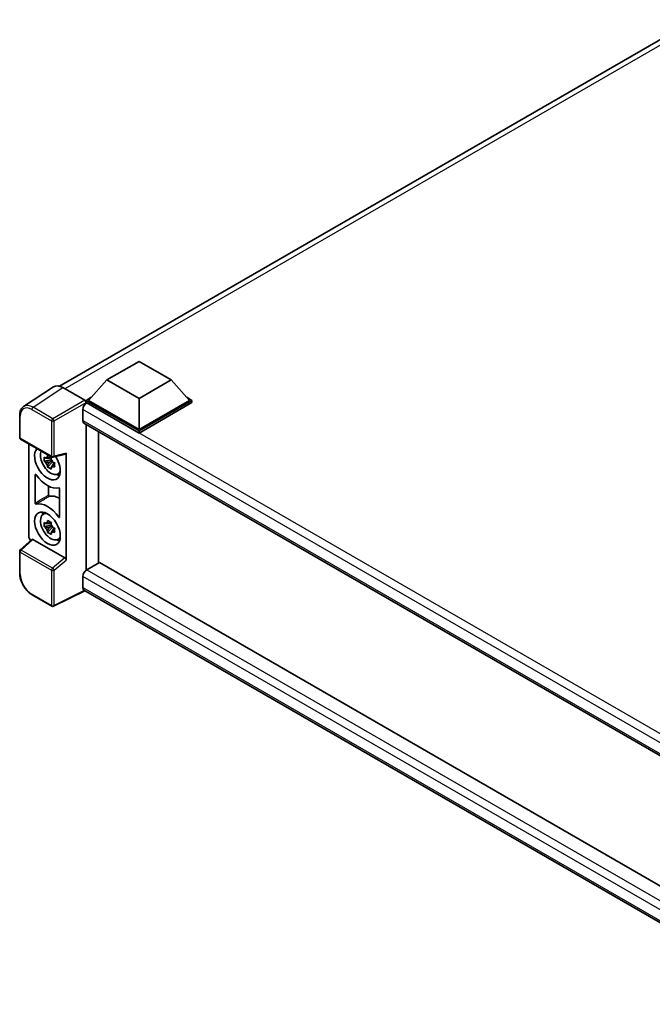
# Model space of a CAD drawing. Units: millimetres. Extents: x 5 to 9850, y 6 to 1271.
# Drawn here: x 1146 to 1300, y 243 to 484 of the extents above; entities that cross this region are included whole.
import ezdxf

# ---------------------------------------------------------------- set-up
doc = ezdxf.new("R2010")
doc.units = ezdxf.units.MM
doc.layers.add('Visible (ISO)', color=7, linetype='Continuous', lineweight=35)
doc.layers.add('Visible Narrow (ISO)', color=7, linetype='Continuous', lineweight=25)

msp = doc.modelspace()

# ---------------------------------------------------------------- linework, layer by layer
at = {"layer": 'Visible (ISO)'}
for p, q in [((1155.4626, 394.2144), (1310.6634, 483.8196)), ((1167.0149, 395.7573), (1174.8716, 400.2934)), ((1174.8716, 400.2934), (1182.7284, 395.7573)), ((1167.0149, 395.7573), (1162.5523, 390.7495)), ((1174.8716, 391.2212), (1167.0149, 395.7573)), ((1182.7284, 395.7573), (1174.8716, 391.2212)), ((1182.7284, 395.7573), (1187.191, 390.7495)), ((1153.9678, 394.0447), (1146.6737, 389.224)), ((1156.265, 393.8714), (1161.6097, 390.7856)), ((1161.9237, 390.7495), (1163.2183, 391.4969)), ((1161.9237, 390.2414), (1161.9237, 390.7495)), ((1174.8716, 383.274), (1161.9237, 390.7495)), ((1161.9237, 390.2416), (1161.9237, 390.0447)), ((1162.0809, 390.1507), (1161.9237, 390.2414)), ((1174.8716, 382.7659), (1161.9237, 390.2414)), ((1174.8716, 383.6369), (1162.5523, 390.7495)), ((1174.8716, 391.2212), (1174.8716, 383.6369)), ((1187.191, 390.7495), (1174.8716, 383.6369)), ((1187.8196, 390.7495), (1174.8716, 383.274)), ((1187.8196, 390.2414), (1174.8716, 382.7659)), ((1186.5249, 391.4969), (1187.8196, 390.7495)), ((1187.8196, 390.2414), (1187.8196, 390.7495)), ((1161.1381, 388.5177), (1161.1381, 385.796)), ((1145.7151, 381.6841), (1145.7151, 387.0652)), ((1161.4142, 385.1857), (1339.7641, 282.2153)), ((1161.9237, 384.8915), (1161.9237, 349.2199)), ((1164.9567, 350.9862), (1164.9567, 383.1404)), ((1174.8716, 382.7659), (1174.8716, 383.274)), ((1145.9373, 381.2992), (1153.5812, 376.886)), ((1147.9462, 357.4947), (1147.9462, 380.1393)), ((1153.4216, 376.2171), (1151.7339, 375.8624)), ((1152.5473, 374.4537), (1153.6982, 375.7379)), ((1153.358, 376.9012), (1152.9094, 376.6422)), ((1152.9094, 375.6019), (1153.626, 376.0156)), ((1153.4216, 376.673), (1153.4216, 376.8665)), ((1153.4216, 376.2171), (1153.4216, 376.3145)), ((1153.5452, 376.1457), (1153.4216, 376.2171)), ((1153.6982, 375.7379), (1153.6982, 375.8807)), ((1153.6982, 375.7379), (1153.7826, 375.6892)), ((1153.9122, 376.84), (1156.9119, 377.5975)), ((1157.0451, 351.6805), (1157.0451, 377.8253)), ((1154.2589, 375.3408), (1153.8103, 375.0817)), ((1154.0931, 375.5099), (1154.2607, 375.4132)), ((1149.5176, 365.6301), (1149.5176, 372.5677)), ((1154.9777, 372.697), (1155.5945, 372.97)), ((1152.7151, 369.7989), (1152.7151, 367.5358)), ((1155.4737, 369.1289), (1155.4737, 362.1913)), ((1151.4278, 362.8785), (1151.9726, 363.2762)), ((1153.4216, 360.25), (1151.7339, 359.8954)), ((1152.5473, 358.4866), (1153.6982, 359.7709)), ((1153.358, 360.9341), (1152.9094, 360.6751)), ((1152.9094, 359.6348), (1153.626, 360.0486)), ((1153.4216, 360.706), (1153.4216, 360.8995)), ((1153.4216, 360.25), (1153.4216, 360.3475)), ((1153.5452, 360.1787), (1153.4216, 360.25)), ((1153.6982, 359.7709), (1153.6982, 359.9136)), ((1153.6982, 359.7709), (1153.7826, 359.7222)), ((1154.2589, 359.3737), (1153.8103, 359.1147)), ((1154.0931, 359.5429), (1154.2607, 359.4462)), ((1148.6421, 356.7629), (1145.8576, 354.1854)), ((1156.7333, 352.2318), (1148.8865, 356.7622)), ((1154.9777, 356.7299), (1155.5945, 357.0029)), ((1145.7151, 348.4781), (1145.7151, 353.8593)), ((1165.2236, 351.1403), (1162.0809, 349.3259)), ((1165.2236, 351.1403), (1339.6507, 250.4347)), ((1161.1381, 347.6929), (1161.1381, 344.9712)), ((1161.6516, 344.2237), (1154.002, 340.4033)), ((1336.7911, 243.107), (1161.4142, 344.3608)), ((1153.5812, 340.416), (1148.764, 343.1972))]:
    msp.add_line(p, q, dxfattribs=at)
for centre, start, end in [((1146.1596, 381.6841), 180, 240), ((1153.8034, 377.2709), 240, 284.173003), ((1146.1596, 353.8593), 132.789481, 180), ((1153.8034, 340.8009), 240, 296.538708)]:
    msp.add_arc(centre, 0.4444, start, end, dxfattribs=at)
for centre, major_axis, ratio, start_param, end_param in [((1156.2688, 390.2381), (-2.2249, 3.8537), 0.5766475, 5.49839614, 6.31804945), ((1162.0809, 389.062), (-0.6667, -1.1547), 0.57735027, 3.92699082, 5.49778714), ((1161.6093, 390.4227), (-0.2222, 0.3849), 0.5780539, 3.9275998, 5.49717816), ((1162.0809, 386.3404), (-0.6667, -1.1547), 0.57735027, 5.49778714, 6.28318531), ((1152.4956, 375.363), (2.2222, -3.849), 0.57735027, 3.29297256, 7.94489041), ((1153.3127, 375.8348), (-1.7783, 3.0802), 0.57735027, 0.35706869, 3.53279276), ((1152.9302, 375.6139), (-0.6958, 1.2051), 0.57735027, 5.97330265, 6.59306797), ((1152.9302, 375.6139), (-0.6958, 1.2051), 0.57735027, 1.26091366, 1.88067899), ((1152.9302, 375.6139), (0.6958, -1.2051), 0.57735027, 1.26091366, 1.88067899), ((1156.7306, 378.0101), (-0.2164, 0.3989), 0.5718249, 2.9967698, 3.95327169), ((1152.9302, 375.6139), (0.6958, -1.2051), 0.57735027, 5.97330265, 6.59306797), ((1152.4956, 375.363), (3.3333, -5.7735), 0.57735027, 4.86750938, 6.1280649), ((1154.3813, 376.4517), (2.2222, -3.849), 0.57735027, 5.62163033, 5.84503628), ((1155.6383, 361.2104), (-3.3721, 5.8407), 0.57735027, 5.53231308, 6.10618845), ((1152.4956, 359.396), (-3.3333, 5.7735), 0.57735027, 4.86750938, 6.1280649), ((1153.3127, 359.8677), (-1.7783, 3.0802), 0.57735027, 5.8919852, 9.81597807), ((1154.3813, 360.4846), (2.2222, -3.849), 0.57735027, 3.57974168, 3.80314763), ((1152.9302, 359.6469), (-0.6958, 1.2051), 0.57735027, 5.97330265, 6.59306797), ((1152.9302, 359.6469), (-0.6958, 1.2051), 0.57735027, 1.26091366, 1.88067899), ((1152.9302, 359.6469), (0.6958, -1.2051), 0.57735027, 1.26091366, 1.88067899), ((1148.5751, 357.1325), (-0.4444, 0.7698), 0.5780539, 0.78600715, 2.07195873), ((1148.8892, 356.386), (0.2164, -0.3989), 0.5718249, 2.39113692, 3.28641551), ((1152.9302, 359.6469), (0.6958, -1.2051), 0.57735027, 5.97330265, 6.59306797), ((1154.3813, 360.4846), (2.2222, -3.849), 0.57735027, 5.62163033, 5.84503628), ((1156.7306, 351.8588), (0.2142, -0.3957), 0.58179756, 0.82141755, 2.38355232), ((1162.0809, 348.2372), (-0.6667, -1.1547), 0.57735027, 3.92699082, 5.49778714), ((1162.0809, 345.5155), (-0.6667, -1.1547), 0.57735027, 5.49778714, 6.28318531)]:
    msp.add_ellipse(centre, major_axis=major_axis, ratio=ratio, start_param=start_param, end_param=end_param, dxfattribs=at)
msp.add_ellipse((1152.4956, 359.396), major_axis=(2.2222, -3.849), ratio=0.57735027, dxfattribs=at)
for points, knots in [([(1145.7151, 387.0652), (1145.7151, 387.2478), (1145.727, 387.4258), (1145.7756, 387.7691), (1145.8124, 387.9346), (1145.9122, 388.2495), (1145.9753, 388.399), (1146.129, 388.6775), (1146.2196, 388.8064), (1146.4277, 389.0373), (1146.5452, 389.1391), (1146.6737, 389.224)], [-0.784789176, -0.784789176, -0.784789176, -0.784789176, -0.634804167, -0.634804167, -0.484819158, -0.484819158, -0.334834149, -0.334834149, -0.184849141, -0.184849141, -0.034864132, -0.034864132, -0.034864132, -0.034864132]), ([(1151.7339, 375.8624), (1151.7195, 376.0385), (1151.7127, 376.2138), (1151.7127, 376.5424), (1151.7195, 376.7205), (1151.7339, 376.9027)], [4.331071921, 4.331071921, 4.331071921, 4.331071921, 4.398975087, 4.398975087, 4.466878254, 4.466878254, 4.466878254, 4.466878254]), ([(1151.7339, 376.9027), (1151.8127, 376.8352), (1151.8928, 376.7688), (1152.0012, 376.6819), (1152.0282, 376.6604), (1152.0554, 376.6391)], [4.4863158772, 4.4863158772, 4.4863158772, 4.4863158772, 4.5307133937, 4.5307133937, 4.5453911286, 4.5453911286, 4.5453911286, 4.5453911286]), ([(1152.0554, 375.5988), (1152.0282, 375.6202), (1152.0012, 375.6416), (1151.8928, 375.7285), (1151.8127, 375.7949), (1151.7339, 375.8624)], [4.8174915459, 4.8174915459, 4.8174915459, 4.8174915459, 4.8321692807, 4.8321692807, 4.8765667973, 4.8765667973, 4.8765667973, 4.8765667973]), ([(1152.4797, 376.8841), (1152.4846, 376.9239), (1152.4897, 376.9639), (1152.5107, 377.1255), (1152.5282, 377.2483), (1152.5473, 377.3723)], [4.8174915459, 4.8174915459, 4.8174915459, 4.8174915459, 4.8321692807, 4.8321692807, 4.8765667973, 4.8765667973, 4.8765667973, 4.8765667973]), ([(1152.5473, 377.3723), (1152.6925, 377.2823), (1152.841, 377.1938), (1153.1255, 377.0295), (1153.2832, 376.9413), (1153.4482, 376.8521)], [4.331071921, 4.331071921, 4.331071921, 4.331071921, 4.398975087, 4.398975087, 4.466878254, 4.466878254, 4.466878254, 4.466878254]), ([(1153.4482, 376.8521), (1153.4291, 376.7282), (1153.4116, 376.6054), (1153.3906, 376.4438), (1153.3855, 376.4038), (1153.3806, 376.364)], [4.4863158772, 4.4863158772, 4.4863158772, 4.4863158772, 4.5307133937, 4.5307133937, 4.5453911286, 4.5453911286, 4.5453911286, 4.5453911286]), ([(1153.805, 375.629), (1153.8419, 375.6133), (1153.8791, 375.5977), (1154.0295, 375.5351), (1154.1446, 375.4889), (1154.2615, 375.4434)], [4.8174915459, 4.8174915459, 4.8174915459, 4.8174915459, 4.8321692807, 4.8321692807, 4.8765667973, 4.8765667973, 4.8765667973, 4.8765667973]), ([(1152.5473, 374.4537), (1152.5282, 374.5556), (1152.5107, 374.6582), (1152.4897, 374.7955), (1152.4846, 374.8297), (1152.4797, 374.8639)], [4.4863158772, 4.4863158772, 4.4863158772, 4.4863158772, 4.5307133937, 4.5307133937, 4.5453911286, 4.5453911286, 4.5453911286, 4.5453911286]), ([(1153.4482, 373.9335), (1153.2832, 374.0121), (1153.1255, 374.0953), (1152.841, 374.2596), (1152.6925, 374.3531), (1152.5473, 374.4537)], [4.331071921, 4.331071921, 4.331071921, 4.331071921, 4.398975087, 4.398975087, 4.466878254, 4.466878254, 4.466878254, 4.466878254]), ([(1153.3806, 374.3437), (1153.3855, 374.3095), (1153.3906, 374.2754), (1153.4116, 374.1381), (1153.4291, 374.0355), (1153.4482, 373.9335)], [4.8174915459, 4.8174915459, 4.8174915459, 4.8174915459, 4.8321692807, 4.8321692807, 4.8765667973, 4.8765667973, 4.8765667973, 4.8765667973]), ([(1154.2615, 374.4031), (1154.1446, 374.4486), (1154.0295, 374.4949), (1153.8791, 374.5574), (1153.8419, 374.573), (1153.805, 374.5887)], [4.4863158772, 4.4863158772, 4.4863158772, 4.4863158772, 4.5307133937, 4.5307133937, 4.5453911286, 4.5453911286, 4.5453911286, 4.5453911286]), ([(1154.2615, 375.4434), (1154.2562, 375.2559), (1154.2538, 375.0753), (1154.2538, 374.7467), (1154.2562, 374.5739), (1154.2615, 374.4031)], [4.331071921, 4.331071921, 4.331071921, 4.331071921, 4.398975087, 4.398975087, 4.466878254, 4.466878254, 4.466878254, 4.466878254]), ([(1149.7173, 372.5696), (1149.7041, 372.5884), (1149.6891, 372.6051), (1149.6573, 372.6325), (1149.6408, 372.6429), (1149.6084, 372.656), (1149.5929, 372.6586), (1149.5648, 372.6554), (1149.5525, 372.6498), (1149.5346, 372.6325), (1149.5283, 372.6222), (1149.5197, 372.5976), (1149.5176, 372.5833), (1149.5176, 372.5677)], [0, 0, 0, 0, 0.0078199922, 0.0078199922, 0.0156337436, 0.0156337436, 0.0234424956, 0.0234424956, 0.031250375, 0.031250375, 0.0376977954, 0.0376977954, 0.0441465642, 0.0441465642, 0.0441465642, 0.0441465642]), ([(1155.4737, 369.1289), (1155.4737, 369.1478), (1155.4705, 369.1684), (1155.4581, 369.2106), (1155.449, 369.2318), (1155.426, 369.272), (1155.4123, 369.2906), (1155.3822, 369.3227), (1155.366, 369.336), (1155.3362, 369.3537), (1155.3227, 369.3591), (1155.297, 369.3645), (1155.2849, 369.3644), (1155.274, 369.3615)], [0, 0, 0, 0, 0.0078199624, 0.0078199624, 0.0156336701, 0.0156336701, 0.023442371, 0.023442371, 0.0312501991, 0.0312501991, 0.0376977323, 0.0376977323, 0.0441465637, 0.0441465637, 0.0441465637, 0.0441465637]), ([(1152.7151, 367.5358), (1152.7151, 367.5169), (1152.7183, 367.4963), (1152.7307, 367.4541), (1152.7399, 367.4329), (1152.7629, 367.3928), (1152.7765, 367.3742), (1152.8066, 367.342), (1152.8228, 367.3287), (1152.8522, 367.3113), (1152.8652, 367.306), (1152.8901, 367.3004), (1152.9019, 367.3002), (1152.9126, 367.3027)], [0, 0, 0, 0, 0.0078195138, 0.0078195138, 0.0156330182, 0.0156330182, 0.0234418051, 0.0234418051, 0.0312498868, 0.0312498868, 0.0374773106, 0.0374773106, 0.0437059044, 0.0437059044, 0.0437059044, 0.0437059044]), ([(1149.5176, 365.6301), (1149.5176, 365.6112), (1149.5208, 365.5906), (1149.5332, 365.5484), (1149.5423, 365.5272), (1149.5653, 365.4871), (1149.579, 365.4684), (1149.6091, 365.4363), (1149.6252, 365.423), (1149.6551, 365.4053), (1149.6685, 365.3999), (1149.6943, 365.3945), (1149.7064, 365.3946), (1149.7173, 365.3975)], [0, 0, 0, 0, 0.0078199624, 0.0078199624, 0.0156336702, 0.0156336702, 0.023442371, 0.023442371, 0.0312501992, 0.0312501992, 0.0376977324, 0.0376977324, 0.0441465637, 0.0441465637, 0.0441465637, 0.0441465637]), ([(1152.4797, 360.9171), (1152.4846, 360.9569), (1152.4897, 360.9969), (1152.5107, 361.1585), (1152.5282, 361.2813), (1152.5473, 361.4052)], [4.8174915459, 4.8174915459, 4.8174915459, 4.8174915459, 4.8321692807, 4.8321692807, 4.8765667973, 4.8765667973, 4.8765667973, 4.8765667973]), ([(1152.5473, 361.4052), (1152.6925, 361.3153), (1152.841, 361.2267), (1153.1255, 361.0624), (1153.2832, 360.9743), (1153.4482, 360.8851)], [4.331071921, 4.331071921, 4.331071921, 4.331071921, 4.398975087, 4.398975087, 4.466878254, 4.466878254, 4.466878254, 4.466878254]), ([(1155.274, 362.1894), (1155.2872, 362.1706), (1155.3022, 362.1539), (1155.334, 362.1265), (1155.3505, 362.1161), (1155.3829, 362.103), (1155.3984, 362.1004), (1155.4265, 362.1036), (1155.4388, 362.1093), (1155.4567, 362.1265), (1155.463, 362.1368), (1155.4715, 362.1614), (1155.4737, 362.1757), (1155.4737, 362.1913)], [0, 0, 0, 0, 0.0078199922, 0.0078199922, 0.0156337436, 0.0156337436, 0.0234424956, 0.0234424956, 0.031250375, 0.031250375, 0.0376977954, 0.0376977954, 0.0441465642, 0.0441465642, 0.0441465642, 0.0441465642]), ([(1151.7339, 359.8954), (1151.7195, 360.0714), (1151.7127, 360.2468), (1151.7127, 360.5753), (1151.7195, 360.7535), (1151.7339, 360.9356)], [4.331071921, 4.331071921, 4.331071921, 4.331071921, 4.398975087, 4.398975087, 4.466878254, 4.466878254, 4.466878254, 4.466878254]), ([(1151.7339, 360.9356), (1151.8127, 360.8682), (1151.8928, 360.8017), (1152.0012, 360.7148), (1152.0282, 360.6934), (1152.0554, 360.6721)], [4.4863158772, 4.4863158772, 4.4863158772, 4.4863158772, 4.5307133937, 4.5307133937, 4.5453911286, 4.5453911286, 4.5453911286, 4.5453911286]), ([(1152.0554, 359.6318), (1152.0282, 359.6531), (1152.0012, 359.6746), (1151.8928, 359.7614), (1151.8127, 359.8279), (1151.7339, 359.8954)], [4.8174915459, 4.8174915459, 4.8174915459, 4.8174915459, 4.8321692807, 4.8321692807, 4.8765667973, 4.8765667973, 4.8765667973, 4.8765667973]), ([(1152.5473, 358.4866), (1152.5282, 358.5886), (1152.5107, 358.6912), (1152.4897, 358.8285), (1152.4846, 358.8626), (1152.4797, 358.8968)], [4.4863158772, 4.4863158772, 4.4863158772, 4.4863158772, 4.5307133937, 4.5307133937, 4.5453911286, 4.5453911286, 4.5453911286, 4.5453911286]), ([(1153.4482, 360.8851), (1153.4291, 360.7611), (1153.4116, 360.6383), (1153.3906, 360.4767), (1153.3855, 360.4368), (1153.3806, 360.3969)], [4.4863158772, 4.4863158772, 4.4863158772, 4.4863158772, 4.5307133937, 4.5307133937, 4.5453911286, 4.5453911286, 4.5453911286, 4.5453911286]), ([(1153.805, 359.6619), (1153.8419, 359.6462), (1153.8791, 359.6306), (1154.0295, 359.5681), (1154.1446, 359.5218), (1154.2615, 359.4764)], [4.8174915459, 4.8174915459, 4.8174915459, 4.8174915459, 4.8321692807, 4.8321692807, 4.8765667973, 4.8765667973, 4.8765667973, 4.8765667973]), ([(1154.2615, 359.4764), (1154.2562, 359.2889), (1154.2538, 359.1082), (1154.2538, 358.7797), (1154.2562, 358.6068), (1154.2615, 358.4361)], [4.331071921, 4.331071921, 4.331071921, 4.331071921, 4.398975087, 4.398975087, 4.466878254, 4.466878254, 4.466878254, 4.466878254]), ([(1153.4482, 357.9665), (1153.2832, 358.045), (1153.1255, 358.1283), (1152.841, 358.2926), (1152.6925, 358.3861), (1152.5473, 358.4866)], [4.331071921, 4.331071921, 4.331071921, 4.331071921, 4.398975087, 4.398975087, 4.466878254, 4.466878254, 4.466878254, 4.466878254]), ([(1153.3806, 358.3767), (1153.3855, 358.3425), (1153.3906, 358.3083), (1153.4116, 358.1711), (1153.4291, 358.0684), (1153.4482, 357.9665)], [4.8174915459, 4.8174915459, 4.8174915459, 4.8174915459, 4.8321692807, 4.8321692807, 4.8765667973, 4.8765667973, 4.8765667973, 4.8765667973]), ([(1154.2615, 358.4361), (1154.1446, 358.4815), (1154.0295, 358.5278), (1153.8791, 358.5904), (1153.8419, 358.606), (1153.805, 358.6217)], [4.4863158772, 4.4863158772, 4.4863158772, 4.4863158772, 4.5307133937, 4.5307133937, 4.5453911286, 4.5453911286, 4.5453911286, 4.5453911286]), ([(1148.764, 343.1972), (1148.5985, 343.2928), (1148.4351, 343.4021), (1148.1148, 343.6456), (1147.9581, 343.7796), (1147.6539, 344.0692), (1147.5066, 344.2248), (1147.2242, 344.554), (1147.0891, 344.7276), (1146.8338, 345.0891), (1146.7137, 345.2769), (1146.491, 345.6626), (1146.3884, 345.8606), (1146.203, 346.2623), (1146.1202, 346.4661), (1145.9763, 346.8753), (1145.9153, 347.0807), (1145.8165, 347.4889), (1145.7788, 347.6917), (1145.7281, 348.0907), (1145.7151, 348.287), (1145.7151, 348.4781)], [-0.78478918, -0.78478918, -0.78478918, -0.78478918, -0.62783134, -0.62783134, -0.47087351, -0.47087351, -0.31391567, -0.31391567, -0.15695784, -0.15695784, 0, 0, 0.15695784, 0.15695784, 0.31391567, 0.31391567, 0.47087351, 0.47087351, 0.62783134, 0.62783134, 0.78478918, 0.78478918, 0.78478918, 0.78478918])]:
    msp.add_open_spline(points, degree=3, knots=knots, dxfattribs=at)
for points, weights in [([(1152.9094, 376.6422), (1152.5966, 376.6541), (1152.0554, 376.6391)], [1.35956394726, 1.22656475141, 1.03074466748]), ([(1152.0554, 375.5988), (1152.5966, 375.6139), (1152.9094, 375.6019)], [1.03074466748, 1.22656475141, 1.35956394726]), ([(1152.4797, 376.8841), (1152.7633, 376.7504), (1152.9094, 376.6422)], [1.03074466748, 1.22656475141, 1.35956394726]), ([(1152.9094, 375.6019), (1152.7633, 375.325), (1152.4797, 374.8639)], [1.35956394726, 1.22656475141, 1.03074466748]), ([(1153.3806, 374.3437), (1153.6642, 374.8049), (1153.8103, 375.0817)], [1.03074466748, 1.22656475141, 1.35956394726]), ([(1153.8103, 375.0817), (1153.831, 374.9012), (1153.805, 374.5887)], [1.35956394726, 1.22656475141, 1.03074466748]), ([(1152.9094, 360.6751), (1152.5966, 360.6871), (1152.0554, 360.6721)], [1.35956394726, 1.22656475141, 1.03074466748]), ([(1152.0554, 359.6318), (1152.5966, 359.6468), (1152.9094, 359.6348)], [1.03074466748, 1.22656475141, 1.35956394726]), ([(1152.4797, 360.9171), (1152.7633, 360.7834), (1152.9094, 360.6751)], [1.03074466748, 1.22656475141, 1.35956394726]), ([(1152.9094, 359.6348), (1152.7633, 359.358), (1152.4797, 358.8968)], [1.35956394726, 1.22656475141, 1.03074466748]), ([(1153.3806, 358.3767), (1153.6642, 358.8378), (1153.8103, 359.1147)], [1.03074466748, 1.22656475141, 1.35956394726]), ([(1153.8103, 359.1147), (1153.831, 358.9341), (1153.805, 358.6217)], [1.35956394726, 1.22656475141, 1.03074466748])]:
    msp.add_rational_spline(points, weights, degree=2, dxfattribs=at)
at = {"layer": 'Visible Narrow (ISO)'}
for p, q in [((1312.1446, 483.322), (1156.7383, 393.5981)), ((1148.9753, 389.0535), (1156.265, 393.8714)), ((1161.6097, 390.7856), (1153.7924, 386.2724)), ((1154.1065, 385.7284), (1161.9237, 390.2416)), ((1344.043, 285.0948), (1162.0809, 390.1507)), ((1148.672, 388.5158), (1153.4891, 385.7346)), ((1153.7924, 386.2724), (1148.9753, 389.0535)), ((1342.3262, 283.9087), (1161.1381, 388.5177)), ((1145.8453, 381.5026), (1145.8453, 386.8838)), ((1153.4891, 385.7346), (1153.4891, 377.0894)), ((1154.1065, 377.0832), (1154.1065, 385.7284)), ((1161.1381, 385.796), (1340.1282, 282.456)), ((1153.4891, 377.0894), (1145.8453, 381.5026)), ((1157.0451, 377.8253), (1154.1065, 377.0832)), ((1146.0816, 354.1658), (1148.8865, 356.7622)), ((1153.7254, 349.7526), (1146.0816, 354.1658)), ((1145.8453, 348.2967), (1145.8453, 353.6778)), ((1145.8453, 353.6778), (1153.4891, 349.2646)), ((1156.7333, 352.2318), (1153.7254, 349.7526)), ((1154.1065, 349.2584), (1157.0451, 351.6805)), ((1153.4891, 349.2646), (1153.4891, 340.6195)), ((1154.1065, 340.6133), (1154.1065, 349.2584)), ((1162.0809, 349.3259), (1339.6507, 246.8059)), ((1338.4836, 245.3024), (1161.1381, 347.6929)), ((1161.5051, 344.3083), (1154.1065, 340.6133)), ((1161.1381, 344.9712), (1336.7914, 243.5577)), ((1153.4891, 340.6195), (1148.672, 343.4007))]:
    msp.add_line(p, q, dxfattribs=at)
for centre, major_axis, ratio, start_param, end_param in [((1148.6754, 385.2458), (-2.0024, 3.4683), 0.5766475, 5.49839614, 7.06797449), ((1148.9897, 385.4272), (-2.2476, 3.8393), 0.57677384, 5.49491862, 6.31457193), ((1148.9863, 388.6972), (0.2222, 0.3849), 0.57735027, 0.82030475, 2.35619449), ((1146.1596, 387.0652), (-0.4444, 0), 0.57735027, 0, 0.78539816), ((1153.8034, 385.916), (0.2222, 0.3849), 0.57735027, 0.82030475, 2.35619449), ((1153.8034, 385.916), (-0.4444, 0), 0.57735027, 0.78539816, 2.32128791), ((1153.8034, 385.916), (-0.2222, 0.3849), 0.53637355, 3.9275998, 5.49717815), ((1146.1596, 381.6841), (-0.4444, 0), 0.57735027, 0, 0.78539816), ((1146.1596, 381.6841), (-0.2222, -0.3849), 0.57735027, 5.49778714, 6.28318531), ((1153.8034, 377.2709), (0.4444, 0), 0.57735027, 3.92699082, 5.46288056), ((1153.8034, 377.2709), (-0.2222, -0.3849), 0.57735027, 5.49778714, 6.28318531), ((1153.8034, 377.2709), (0.1088, -0.4309), 0.68265399, 0, 0.95650189), ((1146.1596, 353.8593), (-0.4444, 0), 0.57735027, 0, 0.78539816), ((1146.1596, 353.8593), (-0.2222, -0.3849), 0.57735027, 4.17779463, 5.49778714), ((1146.1596, 353.8593), (-0.3019, 0.3262), 0.43528024, 5.38790672, 6.28318531), ((1153.8034, 349.4461), (0.2222, 0.3849), 0.57735027, 1.03620198, 2.35619449), ((1153.8034, 349.4461), (-0.4444, 0), 0.57735027, 0.78539816, 2.32128791), ((1153.8034, 349.4461), (-0.2827, 0.343), 0.39624112, 3.84968252, 5.41181729), ((1146.1596, 348.4781), (-0.4444, 0), 0.57735027, 0, 0.78539816), ((1148.6754, 346.6667), (-2, 3.4641), 0.5780539, 0.78600715, 2.3555855), ((1148.9863, 343.5821), (-0.2222, -0.3849), 0.57735027, 5.49778714, 6.28318531), ((1153.8034, 340.8009), (-0.2222, -0.3849), 0.57735027, 5.49778714, 6.28318531), ((1153.8034, 340.8009), (0.4444, 0), 0.57735027, 3.92699082, 5.46288056), ((1153.8034, 340.8009), (0.1986, -0.3976), 0.5766475, 0, 0.8196533)]:
    msp.add_ellipse(centre, major_axis=major_axis, ratio=ratio, start_param=start_param, end_param=end_param, dxfattribs=at)
for points in [[(1149.5176, 372.5677), (1149.5616, 372.5906), (1149.6057, 372.6134), (1149.6498, 372.6363)], [(1155.4737, 362.3166), (1155.4071, 362.2742), (1155.3405, 362.2318), (1155.274, 362.1894)]]:
    msp.add_open_spline(points, degree=3, dxfattribs=at)
for points, knots in [([(1152.7151, 367.5358), (1152.4676, 367.3884), (1152.22, 367.2409), (1151.6823, 366.9206), (1151.3921, 366.7477), (1151.1019, 366.5747), (1150.8165, 366.4047), (1150.5311, 366.2345), (1150.003, 365.9196), (1149.7603, 365.7749), (1149.5176, 365.6301)], [-0.520377854, -0.520377854, -0.520377854, -0.520377854, -0.404165284, -0.404165284, -0.267938507, -0.267938507, -0.267938507, -0.133969253, -0.133969253, -0.020014847, -0.020014847, -0.020014847, -0.020014847]), ([(1149.7173, 365.3975), (1149.9599, 365.5422), (1150.2025, 365.687), (1150.7302, 366.0018), (1151.0154, 366.1718), (1151.3005, 366.3419), (1151.5905, 366.5148), (1151.8805, 366.6876), (1152.4179, 367.0079), (1152.6653, 367.1553), (1152.9126, 367.3027)], [0.020014847, 0.020014847, 0.020014847, 0.020014847, 0.133969253, 0.133969253, 0.267938507, 0.267938507, 0.267938507, 0.404165284, 0.404165284, 0.520377854, 0.520377854, 0.520377854, 0.520377854])]:
    msp.add_open_spline(points, degree=3, knots=knots, dxfattribs=at)

doc.saveas('drawing.dxf')
